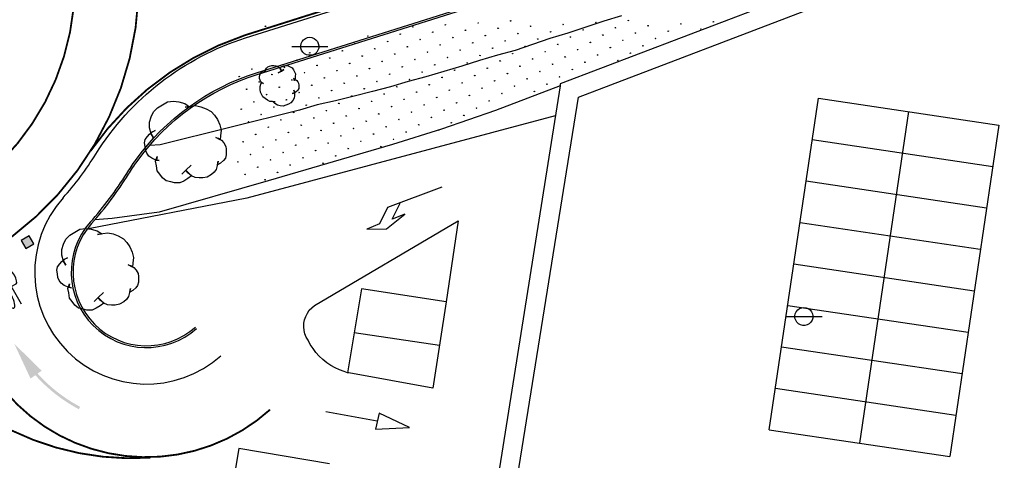
# Model space of a CAD drawing. Units: millimetres. Extents: x 0 to 769, y 0 to 653.
# Drawn here: x 395 to 449, y 254 to 278 of the extents above; entities that cross this region are included whole.
import ezdxf

# ---------------------------------------------------------------- set-up
doc = ezdxf.new("R2010")
doc.units = ezdxf.units.MM
doc.linetypes.add('TRAZOS', pattern=[0.75, 0.5, -0.25])
doc.layers.get('0').update_dxf_attribs({"color": 252})
for name, color, linetype in [('BASE', 252, 'Continuous'), ('BASE APINTURA SUELO', 253, 'Continuous'), ('BASE ARBOLES', 116, 'Continuous'), ('BASE DIREC_CURVA', 252, 'Continuous'), ('BASE FAROLA', 252, 'Continuous'), ('BASE_VERDE', 64, 'Continuous')]:
    doc.layers.add(name, color=color, linetype=linetype)

# ---------------------------------------------------------------- blocks, each defined once
blk = doc.blocks.new('B178')
for points in [[(-0.99, 0, 0), (1, 0, 0)], [(0, 0.5, 0), (0.12, 0.48, 0), (0.24, 0.43, 0), (0.34, 0.36, 0), (0.42, 0.26, 0), (0.47, 0.15, 0), (0.49, 0.03, 0), (0.49, -0.09, 0), (0.45, -0.21, 0), (0.38, -0.31, 0), (0.29, -0.4, 0), (0.18, -0.46, 0), (0.06, -0.49, 0), (-0.06, -0.49, 0), (-0.18, -0.46, 0), (-0.29, -0.4, 0), (-0.38, -0.31, 0), (-0.45, -0.21, 0), (-0.49, -0.09, 0), (-0.49, 0.03, 0), (-0.47, 0.15, 0), (-0.42, 0.26, 0), (-0.34, 0.36, 0), (-0.24, 0.43, 0), (-0.12, 0.48, 0), (0, 0.5, 0)]]:
    blk.add_polyline3d(points)
blk = doc.blocks.new('B204')
blk.add_polyline3d([(-0.03, 0.03, 0), (0.03, 0.03, 0), (0.03, -0.03, 0), (-0.03, -0.03, 0), (-0.03, 0.03, 0)])
blk = doc.blocks.new('B46')
at = {"xscale": 1.225181898173669, "yscale": 1.225181898173669, "zscale": 1.225181898173669}
blk.add_blockref('B204', (0.0006195711903274059, 5.804933607578278e-06), dxfattribs=at)
blk = doc.blocks.new('A$C74670D2B')
at = {"color": 0}
for p, q in [((1.023765901161823, 2.015879959799349), (0.5668994254665449, 2.015879958402365)), ((0.7953326632850803, 2.015879958868027), (0.7953326656133868, -7.91158527135849e-07)), ((2.231308805057779, 2.015879978891462), (1.927903952775523, 2.015879977494478)), ((1.927903952775523, 2.015879974700511), (1.92790395510383, -7.753260433673859e-07)), ((0.139802485704422, 1.095110221300274), (0.2802434177137911, 1.095110222697258)), ((1.251214972347952, 0.6738590728491545), (1.251214971882291, 1.342020093929023)), ((1.700454882462509, 0.6738590784370899), (1.700454882462509, 1.34202008927241)), ((1.927903953706846, 1.095110240858048), (2.246667193016037, 1.095110245049)), ((0.231368244625628, -7.948838174343109e-07), (0.2802552077919245, -7.934868335723877e-07))]:
    blk.add_line(p, q, dxfattribs=at)
for centre, major_axis, ratio, start_param, end_param in [((0.1398024861700833, 1.514506167266518), (4.064723147918597e-12, 0.4193959459662437), 0.3333333333303738, 0.5799435933647024, 3.141592656533443), ((0.2313828789629042, 1.095110224094242), (1.640022587843635e-11, 0.9207697314143137), 0.3333333333398036, -0.8539266651634837, 0.5799435931597263), ((2.231308805989102, 1.555495111271739), (-1.429330461633502e-12, 0.4603848676197229), 0.3333333332069008, 3.141592657752753, 6.283185311342546), ((0.2802434186451137, 0.5475547160021961), (-1.812233667283941e-06, 0.547555508578689), 0.3333333331068919, 3.141519574841886, 6.283175380371145), ((1.4758349271724, 0.6738590756431222), (-4.590591164086224e-11, 0.6738598658703268), 0.3333333333333334, 1.570796330227368, 4.712388983817161), ((0.2313828789629042, 0.9207689361646771), (-1.538791989817866e-10, 0.9207697316297949), 0.3333333333706713, 2.287665990844101, 3.141640341067308)]:
    blk.add_ellipse(centre, major_axis=major_axis, ratio=ratio, start_param=start_param, end_param=end_param, dxfattribs=at)
at = {"color": 0, "extrusion": (1.269554991814662e-43, 1.19422363169403e-34, -1)}
blk.add_ellipse((1.4758349271724, 1.342020091600716), major_axis=(-4.590591164086225e-11, -0.6738598658703271), ratio=0.3333333333333334, start_param=1.570796330227368, end_param=4.712388983817161, dxfattribs=at)

msp = doc.modelspace()

# ---------------------------------------------------------------- hatches: boundary and pattern name
at = {"layer": 'BASE APINTURA SUELO'}
msp.add_hatch(color=256, dxfattribs=at).paths.add_polyline_path([(395.8355455472483, 266.2426335169002), (395.4003082813579, 265.9965267651714), (395.6464150287793, 265.561289511621), (396.0816522950772, 265.8073962638155)])
h = msp.add_hatch(color=256, dxfattribs=at)
edge = h.paths.add_edge_path()
edge.add_spline(control_points=[(396.8280640443554, 257.9655256303959), (397.3526796136284, 257.4928399208002), (397.9344953718828, 257.0867224857211), (398.5596274198033, 256.7558626714163)], knot_values=[6.283185307179586, 6.283185307179586, 6.283185307179586, 6.283185307179586, 6.506415909449684, 6.506415909449684, 6.506415909449684, 6.506415909449684], degree=3, periodic=0)
edge.add_line((398.5596274198033, 256.7558626714163), (398.6297949408181, 256.8884383440018))
edge.add_spline(control_points=[(398.6297949408181, 256.8884383440018), (398.0155948236352, 257.213502955623), (397.4438536142698, 257.6125970073044), (396.9284711381188, 258.0769635769539)], knot_values=[6.283185307179586, 6.283185307179586, 6.283185307179586, 6.283185307179586, 6.506415120679286, 6.506415120679286, 6.506415120679286, 6.506415120679286], degree=3, periodic=0)
edge.add_spline(control_points=[(396.9284711381188, 258.0769635769539), (396.707404164481, 258.2761479062028), (396.4970853613922, 258.4869675631635), (396.2984368309844, 258.7083826102316)], knot_values=[6.18743362434312, 6.18743362434312, 6.18743362434312, 6.18743362434312, 6.283185307179586, 6.283185307179586, 6.283185307179586, 6.283185307179586], degree=3, periodic=0)
edge.add_line((396.2984368309844, 258.7083826102316), (396.521863276721, 258.8664903254248))
edge.add_line((396.521863276721, 258.8664903254248), (395.0200285994215, 260.3395882863551))
edge.add_line((395.0200285994215, 260.3395882863551), (395.9096476429841, 258.4332559579052))
edge.add_line((395.9096476429841, 258.4332559579052), (396.1752673119772, 258.6212217058055))
edge.add_spline(control_points=[(396.1752673111623, 258.6212217039429), (396.380841496517, 258.3911041463725), (396.59878807317, 258.1721063745208), (396.8280640443554, 257.9655256303959)], knot_values=[6.185625463385449, 6.185625463385449, 6.185625463385449, 6.185625463385449, 6.283185307179586, 6.283185307179586, 6.283185307179586, 6.283185307179586], degree=3, periodic=0)

# ---------------------------------------------------------------- linework, layer by layer
at = {"layer": 'BASE'}
for p, q in [((408.3009178811335, 275.1830873638391), (421.2249297342496, 279.2645906154066)), ((408.3310326036881, 275.0877295979299), (421.2550444568042, 279.1692328494973))]:
    msp.add_line(p, q, dxfattribs=at)
for points in [[(397.6910929573933, 268.3281692015007, 0.04257325231709224), (399.4925047717988, 270.7311954339966, -0.1785425165307572), (407.6986234304495, 277.0902426787652), (420.6070872698911, 281.1668357467279), (431.4720225698547, 284.7939082337543), (449.0149451194447, 291.2908042250201), (462.7573935460532, 296.4853895101696), (467.8533801946905, 298.4177132113837), (484.7448080229224, 304.7415633494966), (514.3908342820359, 315.8982246443629), (546.1083391766879, 327.92941340385), (561.0970229700324, 333.5613575722091, -0.01686426554777953), (562.374872544664, 333.9929217849858, -0.01686426554777953)], [(401.6659058955847, 270.3825677596033, -0.1616039338571609), (408.3009178810753, 275.1830873638391)], [(401.7470591718447, 270.3241370678879, -0.1616039338593077), (408.3310326036299, 275.0877295983955, -0.1616039338593077)], [(399.1838427292532, 266.9971176539548, 0.04256893056899897), (401.1889483769191, 269.6719130850397, -0.01646355586567336), (401.6659058956429, 270.3825677596033)], [(399.2584700710722, 266.9305537007749, 0.04256893056964389), (401.2737705571926, 269.6189489676617, -0.01646355586954039), (401.7470591720194, 270.3241370678879, -0.01646355586954039)]]:
    msp.add_lwpolyline(points, format="xyb", dxfattribs=at)
for points in [[(444.8209706222988, 282.15484811645), (424.9409706222941, 274.5748481163755), (424.9309706222848, 274.4648481165059), (420.6309706222964, 247.3448481163941)], [(473.6209706222871, 239.4948481167667), (421.7909706222708, 248.0548481168225), (425.9309706222848, 273.8448481163941), (445.1909706222941, 281.1948481164873), (444.8209706222988, 282.15484811645)], [(424.9309706222848, 274.4648481165059), (421.3909706222476, 273.1148481164128), (418.4309706222848, 272.0948481163941), (415.7509706222918, 271.2548481165431), (408.9409706222941, 269.2648481167853), (402.9609706222545, 267.5548481168225), (400.3809706222964, 267.2048481167294), (399.4311811533989, 267.126783228945)], [(424.6609706222662, 272.814848116599), (407.7609706223011, 268.314848116599), (399.0954737985739, 266.6295217815787)]]:
    msp.add_lwpolyline(points, dxfattribs=at)
for radius in [6.122953494463455, 4.122953494463455, 4.022953494463455]:
    msp.add_arc((402.2616496307892, 264.2537893480621), radius, 138.2848919575768, 311.7904651273926, dxfattribs=at)
at = {"layer": 'BASE APINTURA SUELO'}
for p, q in [((436.3909706222476, 255.6348481164314), (439.0909706222592, 273.7848481168039)), ((444.0309706222615, 273.0498481164686), (441.3409706222592, 254.8998481165618)), ((448.9809706222732, 272.314848116599), (446.2909706222708, 254.1648481166922)), ((418.6909706222941, 262.6448481166735), (417.9609706222545, 257.9148481166922))]:
    msp.add_line(p, q, dxfattribs=at)
at = {"layer": 'BASE APINTURA SUELO', "linetype": 'TRAZOS', "const_width": 0.1}
msp.add_lwpolyline([(407.6533540615346, 277.2332486035302), (420.5607490850962, 281.3095041317865), (431.4222134951851, 284.9354179212824), (448.9623792362981, 291.4312929487787), (462.7042837085319, 296.6256726211868), (467.8004923424451, 298.5580804962665), (484.6920957425027, 304.8819963652641), (514.3378182983142, 316.0385433672927), (546.0553589893389, 328.069745705463), (561.0443666120991, 333.7018115520477)], dxfattribs=at)
for points in [[(371.76112529682, 268.3403354878537, 417.5247972989851), (371.649158495653, 268.4629742382094)], [(407.6534513466759, 277.2332793273963, 0.1611646755472635), (399.2092618625029, 270.908056139946)], [(393.9626075291308, 258.4572310894728, 0.4509614136277988), (409.0387656567618, 256.7341559911147)], [(393.728496292315, 256.2132749645971, 0.1525546748725595), (402.4779876297689, 254.1022237874568)]]:
    msp.add_lwpolyline(points, format="xyb", dxfattribs=at)
msp.add_lwpolyline([(370.6741023734794, 280.0888168141246, 1), (398.3383942472865, 280.0888168141246, 1)], format="xyb", close=True, dxfattribs=at)
at = {"layer": 'BASE APINTURA SUELO'}
for points in [[(439.0909706222592, 273.7848481168039), (448.9809706222732, 272.314848116599)], [(438.7509706222918, 271.5248481165618), (448.6409706222476, 270.0548481168225)], [(418.4509706223034, 268.9148481166922), (415.4809706222732, 267.7948481165804), (415.0309706222615, 266.90484811645), (414.3309706222499, 266.6148481164128), (415.4209706222755, 266.6248481166549), (416.4309706222848, 267.4448481164873), (415.7209706222638, 267.1648481166922), (416.1609706222662, 268.0448481165804)], [(438.4209706222755, 269.2548481165431), (448.3009706222801, 267.7848481168039)], [(413.2809706222615, 258.7548481165431), (413.0909706222592, 258.814848116599), (412.8409706222592, 258.90484811645), (412.6009706222685, 259.0148481167853), (412.3609706222778, 259.15484811645), (412.1409706222476, 259.3048481168225), (411.9309706222848, 259.474848116748), (411.7309706222732, 259.65484811645), (411.5509706222801, 259.8548481166363), (411.3909706222476, 260.0748481163755), (411.2409706222825, 260.3048481168225), (411.1209706222871, 260.5448481165804), (411.0209706222522, 260.7048481167294), (410.9509706223034, 260.8848481164314), (410.9009706222569, 261.0748481163755), (410.8809706222964, 261.2748481165618), (410.8909706222476, 261.4648481165059), (410.9309706222848, 261.65484811645), (410.9909706222825, 261.8348481166176), (411.0809706222499, 262.0148481167853), (411.1809706222848, 262.1748481164686), (411.3209706222988, 262.314848116599), (411.4709706222638, 262.4448481164873), (419.3409706222592, 267.064848116599), (418.6909706222941, 262.6448481166735), (414.0409706222708, 263.3448481163941), (413.2809706222615, 258.7548481165431)], [(438.0809706222499, 266.9848481165245), (447.9609706222545, 265.5148481167853)], [(437.7409706222825, 264.7148481165059), (447.6309706222964, 263.2448481167667)], [(437.4109706222662, 262.4448481164873), (447.2909706222708, 260.974848116748)], [(413.6444926775876, 260.9503300031647), (418.3309706222499, 260.2548481165431)], [(437.0709706222988, 260.1748481164686), (446.9609706222545, 258.7048481167294)], [(417.9609706222545, 257.9148481166922), (413.3609706222778, 258.7448481167667), (413.2809706222615, 258.7548481165431)], [(413.2809706222615, 258.7548481165431), (413.2809706222615, 258.724848116748)], [(436.7309706222732, 257.90484811645), (446.6209706222871, 256.4348481167108)], [(414.9109706222662, 256.0948481163941), (412.0909706222592, 256.6148481164128)], [(416.6809706222848, 255.7548481165431), (415.0109706223011, 256.5448481165804), (414.8209706222988, 255.6648481166922), (416.6809706222848, 255.7548481165431)], [(436.3909706222476, 255.6348481164314), (446.2909706222708, 254.1648481166922)], [(412.3009706222801, 253.7748481165618), (407.3309706222499, 254.6048481166363), (398.2409706222825, 200.2648481167853), (393.7109706222545, 173.1748481164686), (398.6809706222848, 172.3448481163941)]]:
    msp.add_lwpolyline(points, dxfattribs=at)
msp.add_lwpolyline([(395.4003082812997, 265.9965267656371), (395.6464150283718, 265.5612895111553), (396.0816522949608, 265.8073962633498), (395.835545547423, 266.2426335173659)], close=True, dxfattribs=at)
at = {"layer": 'BASE ARBOLES'}
for points in [[(410.339182531694, 274.2328885556199), (410.379182531673, 274.102888555266), (410.379182531673, 273.9328885553405), (410.3491825317033, 273.7828885554336), (410.2791825316963, 273.6528885555454), (410.1791825317196, 273.5328885554336), (410.0491825317149, 273.4528885553591), (409.8991825316916, 273.4028885555454), (409.7491825316683, 273.352888555266), (409.5991825317033, 273.3628885555081), (409.44918253168, 273.4128885553218), (409.2991825317149, 273.4928885553963), (409.1891825316707, 273.602888555266), (409.309182531666, 273.5928885554895), (409.1691825317102, 273.602888555266), (409.0291825316963, 273.602888555266), (408.8891825316823, 273.672888555564), (408.7591825316777, 273.762888555415), (408.6491825316916, 273.8628885555081), (408.5791825316846, 273.9728885553777), (408.519182531687, 274.1128885555081), (408.4991825316683, 274.262888555415), (408.4891825317172, 274.422888555564), (408.5391825317056, 274.5628885552287), (408.5691825316753, 274.672888555564), (408.6691825317102, 274.5828885552473), (408.6091825317126, 274.6128885555081), (408.5391825317056, 274.6828885553405), (408.4891825317172, 274.7728885556571), (408.4591825316893, 274.8628885555081), (408.4591825316893, 274.9528885553591), (408.4791825317079, 275.0428885552101), (408.4891825317172, 275.102888555266), (408.5291825316963, 275.1928885555826), (408.5991825317033, 275.2428885553963), (408.6891825316707, 275.3028885554522), (408.7891825317056, 275.3228885554709), (408.7391825317172, 275.2328885556199), (408.7891825317056, 275.3328885552473), (408.839182531694, 275.4328885553405), (408.9191825317102, 275.5028885556385), (409.0091825316777, 275.5428885552101), (409.129182531673, 275.5828885552473), (409.2491825316683, 275.5828885552473), (409.3491825317033, 275.5528885554522), (409.4591825316893, 275.5228885556571), (409.5491825317149, 275.4628885556012), (409.6191825316637, 275.3628885555081), (409.6691825317102, 275.2728885556571), (409.4891825317172, 275.172888555564), (409.6691825317102, 275.2728885556571), (409.7891825317056, 275.3628885555081), (409.6691825317102, 275.2728885556571), (409.5491825317149, 275.4628885556012), (409.6491825316916, 275.512888555415), (409.7791825316963, 275.5528885554522), (409.8991825316916, 275.5728885554709), (410.0291825316963, 275.5528885554522), (410.129182531673, 275.5028885556385), (410.2491825316683, 275.4428885555826), (410.3291825316846, 275.3428885554895), (410.379182531673, 275.2328885556199), (410.4291825317196, 275.1228885552846), (410.4191825317102, 274.9828885556199), (410.4191825317102, 274.8628885555081), (410.339182531694, 274.7528885556385), (410.3891825316823, 274.8328885552473), (410.3191825316753, 274.8628885555081), (410.4191825317102, 274.8128885552287), (410.4991825316683, 274.762888555415), (410.559182531666, 274.6828885553405), (410.5991825317033, 274.602888555266), (410.6191825316637, 274.5028885556385), (410.6091825317126, 274.4028885555454), (410.6091825317126, 274.3128885552287), (410.559182531666, 274.2228885553777), (410.4891825317172, 274.1528885555454), (410.4191825317102, 274.102888555266), (410.3291825316846, 274.0628885552287), (410.2391825317172, 274.0428885552101), (410.3891825316823, 274.0828885552473), (410.339182531694, 274.2328885556199)], [(402.6460978839314, 271.6108993613161), (402.5160978839849, 271.830899361521), (402.4360978839686, 272.1608993611299), (402.4360978839686, 272.4708993611857), (402.5160978839849, 272.760899361223), (402.6560978839407, 273.0408993614838), (402.8660978839616, 273.260899361223), (403.1460978839314, 273.420899361372), (403.41609788395, 273.580899361521), (403.736097883957, 273.6208993610926), (404.0360978839453, 273.580899361521), (404.3660978839616, 273.5008993614465), (404.6260978839709, 273.3208993612789), (404.3860978839803, 273.3008993612602), (404.6760978839593, 273.3408993612975), (404.956097883929, 273.3908993611112), (405.2460978839663, 273.3208993612789), (405.526097883936, 273.2108993614092), (405.806097883964, 273.0608993615024), (405.986097883957, 272.8608993613161), (406.1560978839407, 272.6208993610926), (406.276097883936, 272.3208993612789), (406.3560978839523, 272.0308993612416), (406.3160978839733, 271.7308993614279), (406.2960978839546, 271.5008993614465), (406.0660978839733, 271.6408993611112), (406.206097883929, 271.6008993615396), (406.3760978839709, 271.4808993614279), (406.4960978839663, 271.3408993612975), (406.6060978839523, 271.1508993613534), (406.6360978839803, 270.9908993612044), (406.6260978839709, 270.8008993612602), (406.6360978839803, 270.6808993611485), (406.5860978839337, 270.5008993614465), (406.486097883957, 270.3708993610926), (406.3260978839826, 270.2208993611857), (406.1560978839407, 270.1408993611112), (406.1960978839779, 270.330899361521), (406.1460978839314, 270.1108993613161), (406.0860978839337, 269.8908993611112), (405.9660978839383, 269.7308993614279), (405.8260978839826, 269.6108993613161), (405.596097883943, 269.4708993611857), (405.346097883943, 269.420899361372), (405.1560978839407, 269.4308993611485), (404.9360978839686, 269.4408993613906), (404.7260978839477, 269.5408993614838), (404.526097883936, 269.7008993611671), (404.41609788395, 269.8508993615396), (404.7160978839383, 270.1208993610926), (404.41609788395, 269.8508993615396), (404.206097883929, 269.6308993613347), (404.41609788395, 269.8508993615396), (404.7260978839477, 269.5408993614838), (404.526097883936, 269.3908993611112), (404.306097883964, 269.2508993614465), (404.0860978839337, 269.1508993613534), (403.806097883964, 269.1508993613534), (403.596097883943, 269.2008993611671), (403.3360978839337, 269.260899361223), (403.1460978839314, 269.4308993611485), (402.9960978839663, 269.6208993610926), (402.8560978839523, 269.8108993615024), (402.806097883964, 270.0908993612975), (402.7560978839756, 270.3408993612975), (402.8560978839523, 270.5908993612975), (402.806097883964, 270.4008993613534), (402.956097883929, 270.3708993610926), (402.736097883957, 270.420899361372), (402.5660978839733, 270.5008993614465), (402.3960978839314, 270.6208993610926), (402.2860978839453, 270.7708993614651), (402.206097883929, 270.9408993613906), (402.1860978839686, 271.1408993611112), (402.1560978839407, 271.3408993612975), (402.1960978839779, 271.5308993612416), (402.3160978839733, 271.6908993613906), (402.4260978839593, 271.8208993612789), (402.5760978839826, 271.9408993613906), (402.7460978839663, 272.010899361223), (402.486097883957, 271.8808993613347), (402.6460978839314, 271.6108993613161)], [(397.8408140209503, 264.641476418823), (397.7108140210039, 264.8614764190279), (397.6308140209876, 265.1914764186367), (397.6308140209876, 265.5014764186926), (397.7108140210039, 265.7914764187299), (397.8508140209597, 266.0714764189906), (398.0608140209806, 266.2914764187299), (398.3408140209503, 266.4514764188789), (398.610814020969, 266.6114764190279), (398.930814020976, 266.6514764185995), (399.2308140209643, 266.6114764190279), (399.5608140209806, 266.5314764189534), (399.8208140209899, 266.3514764187858), (399.5808140209992, 266.3314764187671), (399.8708140209783, 266.3714764188044), (400.150814020948, 266.4214764186181), (400.4408140209853, 266.3514764187858), (400.720814020955, 266.2414764189161), (401.0008140209829, 266.0914764190093), (401.180814020976, 265.891476418823), (401.3508140209597, 265.6514764185995), (401.470814020955, 265.3514764187858), (401.5508140209713, 265.0614764187485), (401.5108140209923, 264.7614764189348), (401.4908140209736, 264.5314764189534), (401.2608140209923, 264.6714764186181), (401.400814020948, 264.6314764190465), (401.5708140209899, 264.5114764189348), (401.6908140209853, 264.3714764188044), (401.8008140209713, 264.1814764188603), (401.8308140209992, 264.0214764187112), (401.8208140209899, 263.8314764187671), (401.8308140209992, 263.7114764186554), (401.7808140209527, 263.5314764189534), (401.680814020976, 263.4014764185995), (401.5208140210016, 263.2514764186926), (401.3508140209597, 263.1714764186181), (401.3908140209969, 263.3614764190279), (401.3408140209503, 263.141476418823), (401.2808140209527, 262.9214764186181), (401.1608140209573, 262.7614764189348), (401.0208140210016, 262.641476418823), (400.790814020962, 262.5014764186926), (400.540814020962, 262.4514764188789), (400.3508140209597, 262.4614764186554), (400.1308140209876, 262.4714764188975), (399.9208140209666, 262.5714764189906), (399.720814020955, 262.731476418674), (399.610814020969, 262.8814764190465), (399.9108140209573, 263.1514764185995), (399.610814020969, 262.8814764190465), (399.400814020948, 262.6614764188416), (399.610814020969, 262.8814764190465), (399.9208140209666, 262.5714764189906), (399.720814020955, 262.4214764186181), (399.5008140209829, 262.2814764189534), (399.2808140209527, 262.1814764188603), (399.0008140209829, 262.1814764188603), (398.790814020962, 262.231476418674), (398.5308140209527, 262.2914764187299), (398.3408140209503, 262.4614764186554), (398.1908140209853, 262.6514764185995), (398.0508140209713, 262.8414764190093), (398.0008140209829, 263.1214764188044), (397.9508140209946, 263.3714764188044), (398.0508140209713, 263.6214764188044), (398.0008140209829, 263.4314764188603), (398.150814020948, 263.4014764185995), (397.930814020976, 263.4514764188789), (397.7608140209923, 263.5314764189534), (397.5908140209503, 263.6514764185995), (397.4808140209643, 263.801476418972), (397.400814020948, 263.9714764188975), (397.3808140209876, 264.1714764186181), (397.3508140209597, 264.3714764188044), (397.3908140209969, 264.5614764187485), (397.5108140209923, 264.7214764188975), (397.6208140209783, 264.8514764187858), (397.7708140210016, 264.9714764188975), (397.9408140209853, 265.0414764187299), (397.680814020976, 264.9114764188416), (397.8408140209503, 264.641476418823)]]:
    msp.add_lwpolyline(points, dxfattribs=at)
at = {"layer": 'BASE DIREC_CURVA'}
msp.add_lwpolyline([(428.3009706222801, 278.3048481168225), (427.3209706222988, 278.0048481165431), (426.3409706222592, 277.6848481167108), (425.3509706222685, 277.3548481166363), (424.3709706222871, 277.0548481168225), (423.4209706222755, 276.724848116748), (422.4709706222638, 276.3948481166735), (421.5009706222918, 276.1348481164314), (420.5209706222522, 275.8448481163941), (419.5409706222708, 275.5448481165804), (418.5609706222895, 275.2548481165431), (417.5809706222499, 274.9648481165059), (416.6009706222685, 274.7048481167294), (415.6309706222964, 274.40484811645), (414.6509706222569, 274.15484811645), (413.6409706222476, 273.8948481166735), (412.6309706222964, 273.6448481166735), (411.6209706222871, 273.4248481164686), (410.6409706222476, 273.1348481164314), (403.0109706223011, 271.224848116748), (402.4406647171127, 271.2041848590598)], dxfattribs=at)

# ---------------------------------------------------------------- block references
at = {"layer": 'BASE APINTURA SUELO', "rotation": 29.48617205369172}
msp.add_blockref('A$C74670D2B', (393.7129720033845, 261.5709066060372), dxfattribs=at)
at = {"layer": 'BASE FAROLA'}
for p in [(411.2109706222545, 276.6248481166549), (438.2909706222708, 261.8348481166176)]:
    msp.add_blockref('B178', p, dxfattribs=at)
at = {"layer": 'BASE_VERDE', "xscale": 0.3499999998835231, "yscale": 0.3499999998835231, "zscale": 0.3499999998835231, "rotation": 29.99999997579961}
for p in [(420.4409706222941, 277.90484811645), (422.2209706222638, 278.0148481167853), (426.8909706222476, 277.9348481167108), (428.6709706222755, 278.0448481165804), (433.3309706222499, 277.9648481165059), (408.7809706222615, 277.724848116748), (416.8609706222778, 277.6948481164873), (417.9509706223034, 277.40484811645), (418.6409706222476, 277.8048481168225), (419.7409706222825, 277.5048481165431), (421.5309706222615, 277.6148481164128), (423.3109706222895, 277.724848116748), (424.4109706222662, 277.4248481164686), (425.1009706222685, 277.8248481163755), (426.1909706222941, 277.5348481168039), (427.9709706222638, 277.6448481166735), (429.0609706222895, 277.3548481166363), (429.7509706222918, 277.7548481165431), (430.8609706222778, 277.4548481167294), (431.5509706222801, 277.8548481166363), (432.6409706222476, 277.564848116599), (414.3909706222476, 277.1848481167108), (415.4809706222732, 276.8948481166735), (416.1709706222755, 277.2948481165804), (417.2609706223011, 277.0048481165431), (419.0509706222801, 277.1048481166363), (420.1409706222476, 276.814848116599), (420.8309706222499, 277.2148481165059), (421.9209706222755, 276.9248481164686), (422.6109706222778, 277.3248481163755), (423.7109706222545, 277.0248481165618), (425.5009706222918, 277.1348481164314), (426.5909706222592, 276.8448481163941), (427.2809706222615, 277.2448481167667), (428.3709706222871, 276.9548481167294), (430.1609706222662, 277.0548481168225), (411.2109706222545, 276.2748481165618), (413.0009706222918, 276.3848481164314), (413.6909706222941, 276.7848481168039), (414.7809706222615, 276.4948481167667), (416.5609706222895, 276.6048481166363), (417.6609706222662, 276.3048481168225), (418.3609706222778, 276.7048481167294), (419.4509706223034, 276.4148481166922), (421.2309706222732, 276.5248481165618), (423.0209706222522, 276.6248481166549), (424.1109706222778, 276.3348481166176), (424.8109706222895, 276.7348481165245), (425.8909706222476, 276.4448481164873), (427.6809706222848, 276.5548481168225), (428.7809706222615, 276.2548481165431), (429.4709706222638, 276.65484811645), (410.5209706222522, 275.8748481166549), (412.3109706222895, 275.9848481165245), (414.0909706222592, 276.0948481163941), (415.1809706222848, 275.8048481168225), (415.8709706222871, 276.2048481167294), (416.9709706222638, 275.90484811645), (418.7609706223011, 276.0148481167853), (419.8409706222592, 275.724848116748), (420.5409706222708, 276.1248481166549), (421.6409706222476, 275.8248481163755), (422.3309706222499, 276.224848116748), (423.4209706222755, 275.9348481167108), (425.2009706223034, 276.0448481165804), (426.2909706222708, 275.7548481165431), (426.9809706222732, 276.15484811645), (428.0909706222592, 275.8548481166363), (408.0409706222708, 275.3748481166549), (409.8309706222499, 275.474848116748), (410.9209706222755, 275.1848481167108), (411.6109706222778, 275.5848481166176), (412.7009706223034, 275.2948481165804), (413.4009706222569, 275.6948481164873), (414.4809706222732, 275.40484811645), (416.2809706222615, 275.5048481165431), (417.3709706222871, 275.2148481165059), (418.0609706222895, 275.6148481164128), (419.1509706222569, 275.3248481163755), (420.9409706222941, 275.4248481164686), (422.7309706222732, 275.5348481168039), (423.8209706222988, 275.2448481167667), (424.5109706223011, 275.6448481166735), (425.6009706222685, 275.3548481166363), (407.3509706222685, 274.974848116748), (408.4409706222941, 274.6748481164686), (409.1409706222476, 275.0848481166176), (410.2309706222732, 274.7848481168039), (412.0109706223011, 274.8948481166735), (413.7909706222708, 275.0048481165431), (414.8909706222476, 274.7048481167294), (415.5909706222592, 275.1048481166363), (416.6809706222848, 274.814848116599), (418.4609706222545, 274.9248481164686), (420.2509706222918, 275.0248481165618), (421.3409706222592, 274.7348481165245), (422.0409706222708, 275.1348481164314), (423.1209706222871, 274.8448481163941), (424.9009706222569, 274.9548481167294), (407.7509706222918, 274.2748481165618), (409.5409706222708, 274.3848481164314), (411.3209706222988, 274.4948481167667), (412.4109706222662, 274.2048481167294), (413.1009706222685, 274.6048481166363), (414.2009706223034, 274.3048481168225), (415.9809706222732, 274.4148481166922), (417.0709706222988, 274.1248481166549), (417.7609706223011, 274.5248481165618), (418.8609706222778, 274.224848116748), (419.5609706222895, 274.6248481166549), (420.6509706222569, 274.3348481166176), (422.4309706222848, 274.4448481164873), (423.5209706222522, 274.15484811645), (424.2109706222545, 274.5548481168225), (408.1509706222569, 273.5848481166176), (408.8409706222592, 273.9848481165245), (409.9309706222848, 273.6948481164873), (410.6309706222964, 274.0948481163941), (411.7109706222545, 273.8048481168225), (413.5109706223011, 273.90484811645), (414.6009706222685, 273.6148481164128), (415.2909706222708, 274.0148481167853), (416.3809706222964, 273.724848116748), (418.1709706222755, 273.8248481163755), (419.9609706222545, 273.9348481167108), (421.0409706222708, 273.6448481166735), (421.7409706222825, 274.0448481165804), (407.4609706222545, 273.1848481167108), (409.2409706222825, 273.2948481165804), (411.0209706222522, 273.40484811645), (412.1209706222871, 273.1048481166363), (412.8109706222895, 273.5048481165431), (413.9109706222662, 273.2148481165059), (415.6909706222941, 273.3248481163755), (416.7909706222708, 273.0248481165618), (417.4809706222732, 273.4248481164686), (418.5709706222988, 273.1348481164314), (419.2609706223011, 273.5348481168039), (420.3509706222685, 273.2448481167667), (407.8509706222685, 272.4948481167667), (408.5509706222801, 272.8948481166735), (409.6309706222964, 272.6048481166363), (410.3309706222499, 273.0048481165431), (411.4309706222848, 272.7048481167294), (413.2109706222545, 272.814848116599), (414.3009706222801, 272.5248481165618), (414.9909706222825, 272.9248481164686), (416.0909706222592, 272.6248481166549), (417.8809706222964, 272.7348481165245), (419.6609706222662, 272.8448481163941), (408.9409706222941, 272.2048481167294), (410.7409706222825, 272.3048481168225), (411.8309706222499, 272.0148481167853), (412.5209706222522, 272.4148481166922), (413.6109706222778, 272.1248481166549), (415.4009706222569, 272.224848116748), (417.1909706222941, 272.3348481166176), (418.2709706222522, 272.0448481165804), (418.9709706222638, 272.4448481164873), (407.5609706222895, 271.40484811645), (408.2509706222918, 271.8048481168225), (409.3509706222685, 271.5048481165431), (410.0409706222708, 271.90484811645), (411.1309706222964, 271.6148481164128), (412.9109706222662, 271.724848116748), (414.0109706223011, 271.4248481164686), (414.7109706222545, 271.8248481163755), (415.8009706222801, 271.5348481168039), (416.4909706222825, 271.9348481167108), (408.6609706222662, 271.1048481166363), (410.4409706222941, 271.2148481165059), (411.5309706222615, 270.9248481164686), (412.2209706222638, 271.3248481163755), (413.3209706222988, 271.0248481165618), (415.1109706222778, 271.1348481164314), (407.9609706222545, 270.7048481167294), (409.0609706222895, 270.4148481166922), (409.7509706222918, 270.814848116599), (410.8409706222592, 270.5248481165618), (412.6309706222964, 270.6248481166549), (407.2709706222522, 270.3048481168225), (408.3609706222778, 270.0148481167853), (410.1409706222476, 270.1248481166549), (411.9409706222941, 270.224848116748), (407.6709706222755, 269.6148481164128), (408.7609706223011, 269.3248481163755), (409.4509706223034, 269.724848116748)]:
    msp.add_blockref('B46', p, dxfattribs=at)

doc.saveas('drawing.dxf')
